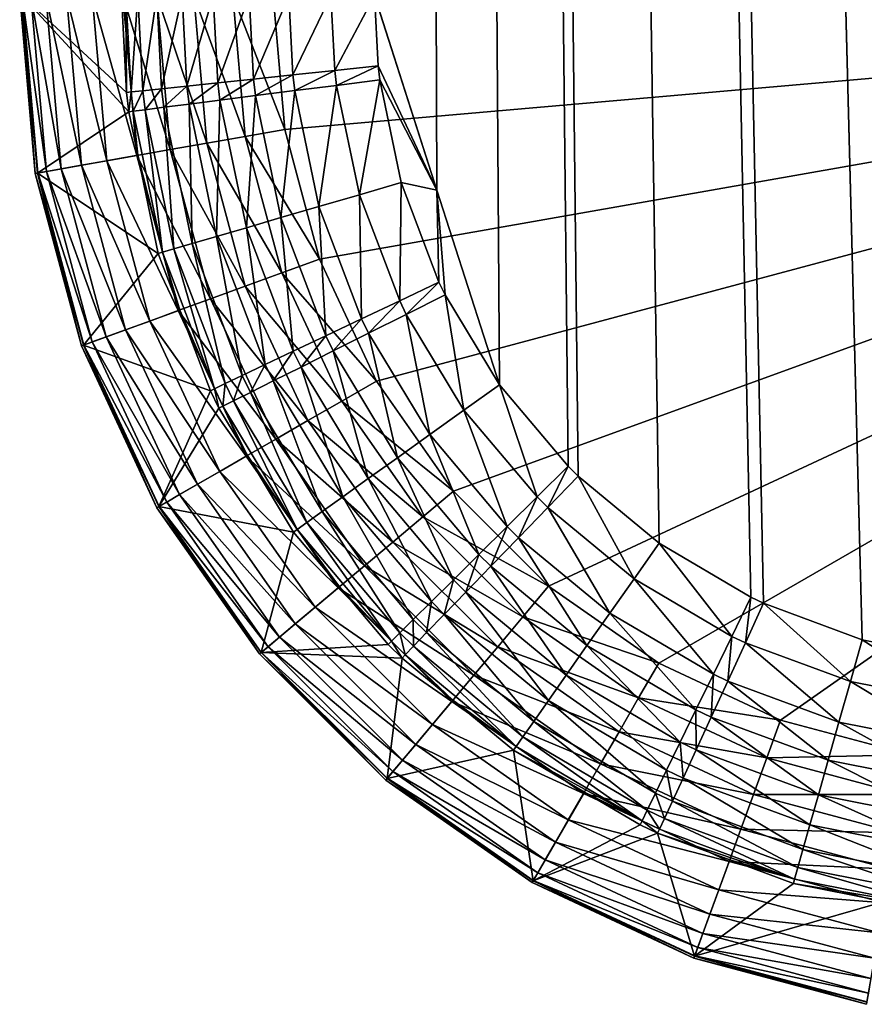
# Model space of a CAD drawing. Extents: x -39 to 39, y -100 to 39.
# Drawn here: x -3 to -1, y -100 to -97 of the extents above; entities that cross this region are included whole.
import ezdxf

# ---------------------------------------------------------------- set-up
doc = ezdxf.new("R2010")
doc.units = 0
doc.layers.add('L1', color=7, linetype='CONTINUOUS')

msp = doc.modelspace()

# ---------------------------------------------------------------- linework, layer by layer
at = {"layer": 'L1', "color": 7}
for points in [[(-0.244874, -99.19965, 111.6929), (0, 0, 111.6929), (-2.115022, -39.42651, 111.6914)], [(-0.244874, -99.19965, 111.6929), (-2.115022, -39.42651, 111.6914), (-0.575086, -99.13423, 111.6928)], [(-1.21638, -98.8293, 111.6924), (-0.926454, -99.00028, 111.6926), (-2.115022, -39.42651, 111.6914)], [(-2.115022, -39.42651, 111.6914), (-0.926454, -99.00028, 111.6926), (-0.886141, -99.01939, 111.6927)], [(-2.115022, -39.42651, 111.6914), (-0.886141, -99.01939, 111.6927), (-0.575086, -99.13423, 111.6928)], [(-1.720535, -98.3294, 111.6919), (-1.503581, -98.58666, 111.6922), (-2.115022, -39.42651, 111.6914)], [(-2.115022, -39.42651, 111.6914), (-1.503581, -98.58666, 111.6922), (-1.471866, -98.61803, 111.6922)], [(-2.115022, -39.42651, 111.6914), (-1.471866, -98.61803, 111.6922), (-1.21638, -98.8293, 111.6924)], [(-1.720535, -98.3294, 111.6919), (-2.115022, -39.42651, 111.6914), (-1.917779, -97.7147, 111.6917)], [(-1.917779, -97.7147, 111.6917), (-2.115022, -39.42651, 111.6914), (-2.115022, -97.1, 111.6914)], [(-3.234894, -97.1, 92.50836), (-3.227034, -97.1, 92.38168), (-3.178008, -97.66037, 92.38168)], [(-3.234894, -97.1, 92.50836), (-3.178008, -97.66037, 92.38168), (-3.185748, -97.66173, 92.50836)], [(-3.228155, -97.1, 92.8944), (-3.234894, -97.1, 92.50836), (-3.185748, -97.66173, 92.50836)], [(-3.179112, -97.66056, 92.8944), (-2.890538, -97.46723, 110.9054), (-3.228155, -97.1, 92.8944)], [(-3.228155, -97.1, 92.8944), (-2.890538, -97.46723, 110.9054), (-2.897642, -97.40616, 110.9054)], [(-3.228155, -97.1, 92.8944), (-2.897642, -97.40616, 110.9054), (-2.913772, -97.1, 110.9054)], [(-3.228155, -97.1, 92.8944), (-3.185748, -97.66173, 92.50836), (-3.179112, -97.66056, 92.8944)], [(-3.227034, -97.1, 92.38168), (-3.199238, -97.1, 92.25783), (-3.150634, -97.65554, 92.25783)], [(-3.227034, -97.1, 92.38168), (-3.150634, -97.65554, 92.25783), (-3.178008, -97.66037, 92.38168)], [(-3.199238, -97.1, 92.25783), (-3.152204, -97.1, 92.13994), (-3.104315, -97.64738, 92.13994)], [(-3.199238, -97.1, 92.25783), (-3.104315, -97.64738, 92.13994), (-3.150634, -97.65554, 92.25783)], [(-3.152204, -97.1, 92.13994), (-3.087118, -97.1, 92.03097), (-3.040217, -97.63607, 92.03097)], [(-3.152204, -97.1, 92.13994), (-3.040217, -97.63607, 92.03097), (-3.104315, -97.64738, 92.13994)], [(-3.087118, -97.1, 92.03097), (-3.005616, -97.1, 91.93367), (-2.959954, -97.62192, 91.93367)], [(-3.087118, -97.1, 92.03097), (-2.959954, -97.62192, 91.93367), (-3.040217, -97.63607, 92.03097)], [(-3.005616, -97.1, 91.93367), (-2.90975, -97.1, 91.85048), (-2.865545, -97.60527, 91.85048)], [(-3.005616, -97.1, 91.93367), (-2.865545, -97.60527, 91.85048), (-2.959954, -97.62192, 91.93367)], [(-2.899514, -97.1, 111.0424), (-2.913772, -97.1, 110.9054), (-2.897642, -97.40616, 110.9054)], [(-2.90975, -97.1, 91.85048), (-2.801935, -97.1, 91.7835), (-2.759367, -97.58655, 91.7835)], [(-2.90975, -97.1, 91.85048), (-2.759367, -97.58655, 91.7835), (-2.865545, -97.60527, 91.85048)], [(-2.861954, -97.1, 111.175), (-2.899514, -97.1, 111.0424), (-2.883465, -97.40464, 111.0424)], [(-2.899514, -97.1, 111.0424), (-2.897642, -97.40616, 110.9054), (-2.883465, -97.40464, 111.0424)], [(-2.861954, -97.1, 111.175), (-2.883465, -97.40464, 111.0424), (-2.846114, -97.40068, 111.175)], [(-2.802205, -97.1, 111.2991), (-2.861954, -97.1, 111.175), (-2.846114, -97.40068, 111.175)], [(-2.802205, -97.1, 111.2991), (-2.846114, -97.40068, 111.175), (-2.786697, -97.39438, 111.2992)], [(-2.722041, -97.1, 111.4112), (-2.802205, -97.1, 111.2991), (-2.786697, -97.39438, 111.2992)], [(-2.801935, -97.1, 91.7835), (-2.684883, -97.1, 91.73442), (-2.644094, -97.56622, 91.73442)], [(-2.801935, -97.1, 91.7835), (-2.644094, -97.56622, 91.73442), (-2.759367, -97.58655, 91.7835)], [(-2.722041, -97.1, 111.4112), (-2.786697, -97.39438, 111.2992), (-2.706976, -97.38594, 111.4112)], [(-2.623838, -97.1, 111.5078), (-2.722041, -97.1, 111.4112), (-2.706976, -97.38594, 111.4112)], [(-2.623838, -97.1, 111.5078), (-2.706976, -97.38594, 111.4112), (-2.609317, -97.37561, 111.5079)], [(-2.684883, -97.1, 91.73442), (-2.561542, -97.1, 91.70447), (-2.522626, -97.5448, 91.70447)], [(-2.684883, -97.1, 91.73442), (-2.522626, -97.5448, 91.70447), (-2.644094, -97.56622, 91.73442)], [(-2.51051, -97.1, 111.5862), (-2.623838, -97.1, 111.5078), (-2.609317, -97.37561, 111.5079)], [(-2.51051, -97.1, 111.5862), (-2.609317, -97.37561, 111.5079), (-2.496616, -97.36369, 111.5862)], [(-2.561542, -97.1, 91.70447), (-2.435015, -97.1, 91.6944), (-2.398022, -97.52283, 91.6944)], [(-2.561542, -97.1, 91.70447), (-2.398022, -97.52283, 91.6944), (-2.522626, -97.5448, 91.70447)], [(-2.385418, -97.1, 111.6439), (-2.51051, -97.1, 111.5862), (-2.496616, -97.36369, 111.5862)], [(-2.385418, -97.1, 111.6439), (-2.496616, -97.36369, 111.5862), (-2.372215, -97.35054, 111.644)], [(2.435015, -97.1, 91.6944), (-2.398022, -97.52283, 91.6944), (-2.435015, -97.1, 91.6944)], [(-2.288166, -97.93282, 91.6944), (-2.398022, -97.52283, 91.6944), (2.435015, -97.1, 91.6944)], [(-2.252272, -97.1, 111.6794), (-2.385418, -97.1, 111.6439), (-2.372215, -97.35054, 111.644)], [(-2.252272, -97.1, 111.6794), (-2.372215, -97.35054, 111.644), (-2.239805, -97.33654, 111.6794)], [(2.435015, -97.1, 91.6944), (-2.108785, -98.31751, 91.6944), (-2.288166, -97.93282, 91.6944)], [(-2.115022, -97.1, 111.6914), (-2.252272, -97.1, 111.6794), (-2.239805, -97.33654, 111.6794)], [(-2.115022, -97.1, 111.6914), (-2.239805, -97.33654, 111.6794), (-2.103314, -97.32211, 111.6914)], [(-1.917779, -97.7147, 111.6917), (-2.115022, -97.1, 111.6914), (-2.103314, -97.32211, 111.6914)], [(2.435015, -97.1, 91.6944), (-1.86533, -98.6652, 91.6944), (-2.108785, -98.31751, 91.6944)], [(-1.565198, -98.96533, 91.6944), (-1.86533, -98.6652, 91.6944), (2.435015, -97.1, 91.6944)], [(2.435015, -97.1, 91.6944), (-1.217508, -99.20879, 91.6944), (-1.565198, -98.96533, 91.6944)], [(2.435015, -97.1, 91.6944), (-0.832824, -99.38817, 91.6944), (-1.217508, -99.20879, 91.6944)], [(-0.422836, -99.49802, 91.6944), (-0.832824, -99.38817, 91.6944), (2.435015, -97.1, 91.6944)], [(-2.372215, -97.35054, 111.644), (-2.496616, -97.36369, 111.5862), (-2.490496, -97.41628, 111.5862)], [(-2.372215, -97.35054, 111.644), (-2.490496, -97.41628, 111.5862), (-2.3664, -97.4005, 111.644)], [(-2.239805, -97.33654, 111.6794), (-2.372215, -97.35054, 111.644), (-2.3664, -97.4005, 111.644)], [(-2.239805, -97.33654, 111.6794), (-2.3664, -97.4005, 111.644), (-2.234315, -97.38372, 111.6794)], [(-2.103314, -97.32211, 111.6914), (-2.239805, -97.33654, 111.6794), (-2.234315, -97.38372, 111.6794)], [(-2.103314, -97.32211, 111.6914), (-2.234315, -97.38372, 111.6794), (-2.098157, -97.36641, 111.6915)], [(-2.103314, -97.32211, 111.6914), (-2.098157, -97.36641, 111.6915), (-1.917779, -97.7147, 111.6917)], [(-2.609317, -97.37561, 111.5079), (-2.706976, -97.38594, 111.4112), (-2.700342, -97.44297, 111.4112)], [(-2.609317, -97.37561, 111.5079), (-2.700342, -97.44297, 111.4112), (-2.602922, -97.43058, 111.5079)], [(-2.496616, -97.36369, 111.5862), (-2.609317, -97.37561, 111.5079), (-2.602922, -97.43058, 111.5079)], [(-2.496616, -97.36369, 111.5862), (-2.602922, -97.43058, 111.5079), (-2.490496, -97.41628, 111.5862)], [(-2.098157, -97.36641, 111.6915), (-2.234315, -97.38372, 111.6794), (-2.162496, -97.72927, 111.6795)], [(-2.098157, -97.36641, 111.6915), (-2.162496, -97.72927, 111.6795), (-2.030708, -97.6909, 111.6915)], [(-1.917779, -97.7147, 111.6917), (-2.098157, -97.36641, 111.6915), (-2.030708, -97.6909, 111.6915)], [(-2.883465, -97.40464, 111.0424), (-2.897642, -97.40616, 110.9054), (-2.890538, -97.46723, 110.9054)], [(-2.883465, -97.40464, 111.0424), (-2.890538, -97.46723, 110.9054), (-2.876397, -97.4654, 111.0425)], [(-2.846114, -97.40068, 111.175), (-2.883465, -97.40464, 111.0424), (-2.876397, -97.4654, 111.0425)], [(-2.846114, -97.40068, 111.175), (-2.876397, -97.4654, 111.0425), (-2.839137, -97.46065, 111.175)], [(-2.786697, -97.39438, 111.2992), (-2.846114, -97.40068, 111.175), (-2.839137, -97.46065, 111.175)], [(-2.786697, -97.39438, 111.2992), (-2.839137, -97.46065, 111.175), (-2.779867, -97.4531, 111.2992)], [(-2.706976, -97.38594, 111.4112), (-2.786697, -97.39438, 111.2992), (-2.779867, -97.4531, 111.2992)], [(-2.706976, -97.38594, 111.4112), (-2.779867, -97.4531, 111.2992), (-2.700342, -97.44297, 111.4112)], [(-2.3664, -97.4005, 111.644), (-2.490496, -97.41628, 111.5862), (-2.410454, -97.8015, 111.5863)], [(-2.3664, -97.4005, 111.644), (-2.410454, -97.8015, 111.5863), (-2.290342, -97.76651, 111.6441)], [(-2.234315, -97.38372, 111.6794), (-2.3664, -97.4005, 111.644), (-2.290342, -97.76651, 111.6441)], [(-2.234315, -97.38372, 111.6794), (-2.290342, -97.76651, 111.6441), (-2.162496, -97.72927, 111.6795)], [(-2.700342, -97.44297, 111.4112), (-2.779867, -97.4531, 111.2992), (-2.690525, -97.88316, 111.2993)], [(-2.602922, -97.43058, 111.5079), (-2.700342, -97.44297, 111.4112), (-2.613558, -97.8607, 111.4113)], [(-2.700342, -97.44297, 111.4112), (-2.690525, -97.88316, 111.2993), (-2.613558, -97.8607, 111.4113)], [(-2.602922, -97.43058, 111.5079), (-2.613558, -97.8607, 111.4113), (-2.519269, -97.83321, 111.508)], [(-2.490496, -97.41628, 111.5862), (-2.602922, -97.43058, 111.5079), (-2.519269, -97.83321, 111.508)], [(-2.490496, -97.41628, 111.5862), (-2.519269, -97.83321, 111.508), (-2.410454, -97.8015, 111.5863)], [(-3.179112, -97.66056, 92.8944), (-2.862036, -97.60442, 110.9054), (-2.890538, -97.46723, 110.9054)], [(-2.876397, -97.4654, 111.0425), (-2.890538, -97.46723, 110.9054), (-2.862036, -97.60442, 110.9054)], [(-2.839137, -97.46065, 111.175), (-2.876397, -97.4654, 111.0425), (-2.78394, -97.91046, 111.0426)], [(-2.876397, -97.4654, 111.0425), (-2.862036, -97.60442, 110.9054), (-2.78394, -97.91046, 111.0426)], [(-2.779867, -97.4531, 111.2992), (-2.839137, -97.46065, 111.175), (-2.747887, -97.89991, 111.1751)], [(-2.839137, -97.46065, 111.175), (-2.78394, -97.91046, 111.0426), (-2.747887, -97.89991, 111.1751)], [(-2.779867, -97.4531, 111.2992), (-2.747887, -97.89991, 111.1751), (-2.690525, -97.88316, 111.2993)], [(-2.522626, -97.5448, 91.70447), (-2.398022, -97.52283, 91.6944), (-2.288166, -97.93282, 91.6944)], [(-2.759367, -97.58655, 91.7835), (-2.644094, -97.56622, 91.73442), (-2.522965, -98.01828, 91.73442)], [(-2.644094, -97.56622, 91.73442), (-2.522626, -97.5448, 91.70447), (-2.407062, -97.9761, 91.70447)], [(-2.644094, -97.56622, 91.73442), (-2.407062, -97.9761, 91.70447), (-2.522965, -98.01828, 91.73442)], [(-2.522626, -97.5448, 91.70447), (-2.288166, -97.93282, 91.6944), (-2.407062, -97.9761, 91.70447)], [(-2.865545, -97.60527, 91.85048), (-2.759367, -97.58655, 91.7835), (-2.632958, -98.05832, 91.7835)], [(-2.759367, -97.58655, 91.7835), (-2.522965, -98.01828, 91.73442), (-2.632958, -98.05832, 91.7835)], [(-3.179112, -97.66056, 92.8944), (-2.797618, -97.91449, 110.9055), (-2.862036, -97.60442, 110.9054)], [(-3.040217, -97.63607, 92.03097), (-2.959954, -97.62192, 91.93367), (-2.824355, -98.12798, 91.93367)], [(-2.959954, -97.62192, 91.93367), (-2.865545, -97.60527, 91.85048), (-2.734271, -98.09519, 91.85048)], [(-2.959954, -97.62192, 91.93367), (-2.734271, -98.09519, 91.85048), (-2.824355, -98.12798, 91.93367)], [(-2.865545, -97.60527, 91.85048), (-2.632958, -98.05832, 91.7835), (-2.734271, -98.09519, 91.85048)], [(-2.862036, -97.60442, 110.9054), (-2.797618, -97.91449, 110.9055), (-2.78394, -97.91046, 111.0426)], [(-3.185748, -97.66173, 92.50836), (-3.178008, -97.66037, 92.38168), (-3.03242, -98.20371, 92.38168)], [(-3.179112, -97.66056, 92.8944), (-3.185748, -97.66173, 92.50836), (-3.039806, -98.2064, 92.50836)], [(-3.185748, -97.66173, 92.50836), (-3.03242, -98.20371, 92.38168), (-3.039806, -98.2064, 92.50836)], [(-3.033474, -98.20409, 92.8944), (-2.797618, -97.91449, 110.9055), (-3.179112, -97.66056, 92.8944)], [(-3.179112, -97.66056, 92.8944), (-3.039806, -98.2064, 92.50836), (-3.033474, -98.20409, 92.8944)], [(-3.178008, -97.66037, 92.38168), (-3.150634, -97.65554, 92.25783), (-3.0063, -98.1942, 92.25783)], [(-3.178008, -97.66037, 92.38168), (-3.0063, -98.1942, 92.25783), (-3.03242, -98.20371, 92.38168)], [(-3.150634, -97.65554, 92.25783), (-3.104315, -97.64738, 92.13994), (-2.962103, -98.17812, 92.13994)], [(-3.150634, -97.65554, 92.25783), (-2.962103, -98.17812, 92.13994), (-3.0063, -98.1942, 92.25783)], [(-3.104315, -97.64738, 92.13994), (-3.040217, -97.63607, 92.03097), (-2.900942, -98.15586, 92.03097)], [(-3.104315, -97.64738, 92.13994), (-2.900942, -98.15586, 92.03097), (-2.962103, -98.17812, 92.13994)], [(-3.040217, -97.63607, 92.03097), (-2.824355, -98.12798, 91.93367), (-2.900942, -98.15586, 92.03097)], [(-2.030708, -97.6909, 111.6915), (-2.162496, -97.72927, 111.6795), (-2.035228, -98.06423, 111.6797)], [(-2.030708, -97.6909, 111.6915), (-2.035228, -98.06423, 111.6797), (-1.911185, -98.00542, 111.6917)], [(-1.917779, -97.7147, 111.6917), (-2.030708, -97.6909, 111.6915), (-1.911185, -98.00542, 111.6917)], [(-1.891647, -98.04552, 111.6917), (-1.720535, -98.3294, 111.6919), (-1.917779, -97.7147, 111.6917)], [(-1.891647, -98.04552, 111.6917), (-1.917779, -97.7147, 111.6917), (-1.911185, -98.00542, 111.6917)], [(-2.162496, -97.72927, 111.6795), (-2.290342, -97.76651, 111.6441), (-2.15556, -98.12129, 111.6443)], [(-2.162496, -97.72927, 111.6795), (-2.15556, -98.12129, 111.6443), (-2.035228, -98.06423, 111.6797)], [(-2.290342, -97.76651, 111.6441), (-2.410454, -97.8015, 111.5863), (-2.268611, -98.17491, 111.5865)], [(-2.290342, -97.76651, 111.6441), (-2.268611, -98.17491, 111.5865), (-2.15556, -98.12129, 111.6443)], [(-2.410454, -97.8015, 111.5863), (-2.519269, -97.83321, 111.508), (-2.371027, -98.22351, 111.5082)], [(-2.410454, -97.8015, 111.5863), (-2.371027, -98.22351, 111.5082), (-2.268611, -98.17491, 111.5865)], [(-2.519269, -97.83321, 111.508), (-2.613558, -97.8607, 111.4113), (-2.459768, -98.26563, 111.4115)], [(-2.519269, -97.83321, 111.508), (-2.459768, -98.26563, 111.4115), (-2.371027, -98.22351, 111.5082)], [(-2.613558, -97.8607, 111.4113), (-2.690525, -97.88316, 111.2993), (-2.532203, -98.30003, 111.2995)], [(-2.613558, -97.8607, 111.4113), (-2.532203, -98.30003, 111.2995), (-2.459768, -98.26563, 111.4115)], [(-2.78394, -97.91046, 111.0426), (-2.797618, -97.91449, 110.9055), (-2.729672, -98.09338, 110.9056)], [(-2.747887, -97.89991, 111.1751), (-2.78394, -97.91046, 111.0426), (-2.620101, -98.34185, 111.0427)], [(-2.78394, -97.91046, 111.0426), (-2.729672, -98.09338, 110.9056), (-2.620101, -98.34185, 111.0427)], [(-2.690525, -97.88316, 111.2993), (-2.747887, -97.89991, 111.1751), (-2.586181, -98.32569, 111.1753)], [(-2.747887, -97.89991, 111.1751), (-2.620101, -98.34185, 111.0427), (-2.586181, -98.32569, 111.1753)], [(-2.690525, -97.88316, 111.2993), (-2.586181, -98.32569, 111.1753), (-2.532203, -98.30003, 111.2995)], [(-3.033474, -98.20409, 92.8944), (-2.729672, -98.09338, 110.9056), (-2.797618, -97.91449, 110.9055)], [(-2.407062, -97.9761, 91.70447), (-2.288166, -97.93282, 91.6944), (-2.108785, -98.31751, 91.6944)], [(-2.522965, -98.01828, 91.73442), (-2.407062, -97.9761, 91.70447), (-2.21836, -98.38077, 91.70447)], [(-2.407062, -97.9761, 91.70447), (-2.108785, -98.31751, 91.6944), (-2.21836, -98.38077, 91.70447)], [(-2.632958, -98.05832, 91.7835), (-2.522965, -98.01828, 91.73442), (-2.325177, -98.44244, 91.73442)], [(-2.522965, -98.01828, 91.73442), (-2.21836, -98.38077, 91.70447), (-2.325177, -98.44244, 91.73442)], [(-1.911185, -98.00542, 111.6917), (-2.035228, -98.06423, 111.6797), (-2.014424, -98.10694, 111.6797)], [(-1.911185, -98.00542, 111.6917), (-2.014424, -98.10694, 111.6797), (-1.891647, -98.04552, 111.6917)], [(-2.734271, -98.09519, 91.85048), (-2.632958, -98.05832, 91.7835), (-2.426547, -98.50097, 91.7835)], [(-2.632958, -98.05832, 91.7835), (-2.325177, -98.44244, 91.73442), (-2.426547, -98.50097, 91.7835)], [(-2.035228, -98.06423, 111.6797), (-2.15556, -98.12129, 111.6443), (-2.133527, -98.16652, 111.6443)], [(-2.035228, -98.06423, 111.6797), (-2.133527, -98.16652, 111.6443), (-2.014424, -98.10694, 111.6797)], [(-1.891647, -98.04552, 111.6917), (-2.014424, -98.10694, 111.6797), (-1.832219, -98.40926, 111.6799)], [(-1.891647, -98.04552, 111.6917), (-1.832219, -98.40926, 111.6799), (-1.720535, -98.3294, 111.6919)], [(-3.033474, -98.20409, 92.8944), (-2.632957, -98.34803, 110.9057), (-2.729672, -98.09338, 110.9056)], [(-2.824355, -98.12798, 91.93367), (-2.734271, -98.09519, 91.85048), (-2.519918, -98.55487, 91.85048)], [(-2.734271, -98.09519, 91.85048), (-2.426547, -98.50097, 91.7835), (-2.519918, -98.55487, 91.85048)], [(-2.729672, -98.09338, 110.9056), (-2.632957, -98.34803, 110.9057), (-2.620101, -98.34185, 111.0427)], [(-2.900942, -98.15586, 92.03097), (-2.824355, -98.12798, 91.93367), (-2.602939, -98.60281, 91.93367)], [(-2.824355, -98.12798, 91.93367), (-2.519918, -98.55487, 91.85048), (-2.602939, -98.60281, 91.93367)], [(-2.15556, -98.12129, 111.6443), (-2.268611, -98.17491, 111.5865), (-2.245424, -98.22252, 111.5866)], [(-2.15556, -98.12129, 111.6443), (-2.245424, -98.22252, 111.5866), (-2.133527, -98.16652, 111.6443)], [(-2.014424, -98.10694, 111.6797), (-2.133527, -98.16652, 111.6443), (-1.940562, -98.48674, 111.6446)], [(-2.014424, -98.10694, 111.6797), (-1.940562, -98.48674, 111.6446), (-1.832219, -98.40926, 111.6799)], [(-2.962103, -98.17812, 92.13994), (-2.900942, -98.15586, 92.03097), (-2.673522, -98.64356, 92.03097)], [(-2.900942, -98.15586, 92.03097), (-2.602939, -98.60281, 91.93367), (-2.673522, -98.64356, 92.03097)], [(-3.0063, -98.1942, 92.25783), (-2.962103, -98.17812, 92.13994), (-2.729889, -98.6761, 92.13994)], [(-2.962103, -98.17812, 92.13994), (-2.673522, -98.64356, 92.03097), (-2.729889, -98.6761, 92.13994)], [(-2.268611, -98.17491, 111.5865), (-2.371027, -98.22351, 111.5082), (-2.346793, -98.27326, 111.5082)], [(-2.268611, -98.17491, 111.5865), (-2.346793, -98.27326, 111.5082), (-2.245424, -98.22252, 111.5866)], [(-2.133527, -98.16652, 111.6443), (-2.245424, -98.22252, 111.5866), (-2.042346, -98.55957, 111.5868)], [(-2.133527, -98.16652, 111.6443), (-2.042346, -98.55957, 111.5868), (-1.940562, -98.48674, 111.6446)], [(-3.039806, -98.2064, 92.50836), (-3.03242, -98.20371, 92.38168), (-2.794694, -98.71352, 92.38168)], [(-3.033474, -98.20409, 92.8944), (-3.039806, -98.2064, 92.50836), (-2.8015, -98.71744, 92.50836)], [(-3.039806, -98.2064, 92.50836), (-2.794694, -98.71352, 92.38168), (-2.8015, -98.71744, 92.50836)], [(-2.795664, -98.71408, 92.8944), (-2.632957, -98.34803, 110.9057), (-3.033474, -98.20409, 92.8944)], [(-3.033474, -98.20409, 92.8944), (-2.8015, -98.71744, 92.50836), (-2.795664, -98.71408, 92.8944)], [(-3.03242, -98.20371, 92.38168), (-3.0063, -98.1942, 92.25783), (-2.770621, -98.69962, 92.25783)], [(-3.03242, -98.20371, 92.38168), (-2.770621, -98.69962, 92.25783), (-2.794694, -98.71352, 92.38168)], [(-3.0063, -98.1942, 92.25783), (-2.729889, -98.6761, 92.13994), (-2.770621, -98.69962, 92.25783)], [(-2.245424, -98.22252, 111.5866), (-2.346793, -98.27326, 111.5082), (-2.134553, -98.62555, 111.5085)], [(-2.245424, -98.22252, 111.5866), (-2.134553, -98.62555, 111.5085), (-2.042346, -98.55957, 111.5868)], [(-2.371027, -98.22351, 111.5082), (-2.459768, -98.26563, 111.4115), (-2.434628, -98.31725, 111.4116)], [(-2.371027, -98.22351, 111.5082), (-2.434628, -98.31725, 111.4116), (-2.346793, -98.27326, 111.5082)], [(-2.459768, -98.26563, 111.4115), (-2.532203, -98.30003, 111.2995), (-2.506322, -98.35318, 111.2995)], [(-2.459768, -98.26563, 111.4115), (-2.506322, -98.35318, 111.2995), (-2.434628, -98.31725, 111.4116)], [(-2.346793, -98.27326, 111.5082), (-2.434628, -98.31725, 111.4116), (-2.214445, -98.68275, 111.4118)], [(-2.346793, -98.27326, 111.5082), (-2.214445, -98.68275, 111.4118), (-2.134553, -98.62555, 111.5085)], [(-2.532203, -98.30003, 111.2995), (-2.586181, -98.32569, 111.1753), (-2.559747, -98.37998, 111.1753)], [(-2.532203, -98.30003, 111.2995), (-2.559747, -98.37998, 111.1753), (-2.506322, -98.35318, 111.2995)], [(-2.620101, -98.34185, 111.0427), (-2.632957, -98.34803, 110.9057), (-2.606041, -98.4033, 110.9057)], [(-2.586181, -98.32569, 111.1753), (-2.620101, -98.34185, 111.0427), (-2.593318, -98.39685, 111.0428)], [(-2.620101, -98.34185, 111.0427), (-2.606041, -98.4033, 110.9057), (-2.593318, -98.39685, 111.0428)], [(-2.586181, -98.32569, 111.1753), (-2.593318, -98.39685, 111.0428), (-2.559747, -98.37998, 111.1753)], [(-2.434628, -98.31725, 111.4116), (-2.506322, -98.35318, 111.2995), (-2.27965, -98.72946, 111.2998)], [(-2.434628, -98.31725, 111.4116), (-2.27965, -98.72946, 111.2998), (-2.214445, -98.68275, 111.4118)], [(-2.21836, -98.38077, 91.70447), (-2.108785, -98.31751, 91.6944), (-1.86533, -98.6652, 91.6944)], [(-1.720535, -98.3294, 111.6919), (-1.832219, -98.40926, 111.6799), (-1.601196, -98.68324, 111.6802)], [(-1.720535, -98.3294, 111.6919), (-1.601196, -98.68324, 111.6802), (-1.503581, -98.58666, 111.6922)], [(-2.795664, -98.71408, 92.8944), (-2.606041, -98.4033, 110.9057), (-2.632957, -98.34803, 110.9057)], [(-2.506322, -98.35318, 111.2995), (-2.559747, -98.37998, 111.1753), (-2.328234, -98.76429, 111.1756)], [(-2.506322, -98.35318, 111.2995), (-2.328234, -98.76429, 111.1756), (-2.27965, -98.72946, 111.2998)], [(-2.516147, -98.55252, 110.9058), (-2.606041, -98.4033, 110.9057), (-2.795664, -98.71408, 92.8944)], [(-2.593318, -98.39685, 111.0428), (-2.606041, -98.4033, 110.9057), (-2.516147, -98.55252, 110.9058)], [(-2.559747, -98.37998, 111.1753), (-2.593318, -98.39685, 111.0428), (-2.358756, -98.78623, 111.043)], [(-2.593318, -98.39685, 111.0428), (-2.516147, -98.55252, 110.9058), (-2.358756, -98.78623, 111.043)], [(-2.559747, -98.37998, 111.1753), (-2.358756, -98.78623, 111.043), (-2.328234, -98.76429, 111.1756)], [(-2.325177, -98.44244, 91.73442), (-2.21836, -98.38077, 91.70447), (-1.962255, -98.74653, 91.70447)], [(-2.21836, -98.38077, 91.70447), (-1.86533, -98.6652, 91.6944), (-1.962255, -98.74653, 91.70447)], [(-1.832219, -98.40926, 111.6799), (-1.940562, -98.48674, 111.6446), (-1.695889, -98.77695, 111.6448)], [(-1.832219, -98.40926, 111.6799), (-1.695889, -98.77695, 111.6448), (-1.601196, -98.68324, 111.6802)], [(-2.426547, -98.50097, 91.7835), (-2.325177, -98.44244, 91.73442), (-2.05674, -98.82581, 91.73442)], [(-2.325177, -98.44244, 91.73442), (-1.962255, -98.74653, 91.70447), (-2.05674, -98.82581, 91.73442)], [(-2.519918, -98.55487, 91.85048), (-2.426547, -98.50097, 91.7835), (-2.146407, -98.90105, 91.7835)], [(-2.426547, -98.50097, 91.7835), (-2.05674, -98.82581, 91.73442), (-2.146407, -98.90105, 91.7835)], [(-1.940562, -98.48674, 111.6446), (-2.042346, -98.55957, 111.5868), (-1.784849, -98.86502, 111.5871)], [(-1.940562, -98.48674, 111.6446), (-1.784849, -98.86502, 111.5871), (-1.695889, -98.77695, 111.6448)], [(-2.516147, -98.55252, 110.9058), (-2.795664, -98.71408, 92.8944), (-2.370308, -98.79459, 110.9059)], [(-2.602939, -98.60281, 91.93367), (-2.519918, -98.55487, 91.85048), (-2.228998, -98.97035, 91.85048)], [(-2.519918, -98.55487, 91.85048), (-2.146407, -98.90105, 91.7835), (-2.228998, -98.97035, 91.85048)], [(-2.516147, -98.55252, 110.9058), (-2.370308, -98.79459, 110.9059), (-2.358756, -98.78623, 111.043)], [(-2.042346, -98.55957, 111.5868), (-2.134553, -98.62555, 111.5085), (-1.865435, -98.94482, 111.5088)], [(-2.042346, -98.55957, 111.5868), (-1.865435, -98.94482, 111.5088), (-1.784849, -98.86502, 111.5871)], [(-1.503581, -98.58666, 111.6922), (-1.601196, -98.68324, 111.6802), (-1.567424, -98.71665, 111.6802)], [(-1.503581, -98.58666, 111.6922), (-1.567424, -98.71665, 111.6802), (-1.471866, -98.61803, 111.6922)], [(-2.673522, -98.64356, 92.03097), (-2.602939, -98.60281, 91.93367), (-2.302435, -99.03197, 91.93367)], [(-2.602939, -98.60281, 91.93367), (-2.228998, -98.97035, 91.85048), (-2.302435, -99.03197, 91.93367)], [(-2.134553, -98.62555, 111.5085), (-2.214445, -98.68275, 111.4118), (-1.935255, -99.01398, 111.4121)], [(-2.134553, -98.62555, 111.5085), (-1.935255, -99.01398, 111.4121), (-1.865435, -98.94482, 111.5088)], [(-1.471866, -98.61803, 111.6922), (-1.567424, -98.71665, 111.6802), (-1.295362, -98.94166, 111.6805)], [(-1.471866, -98.61803, 111.6922), (-1.295362, -98.94166, 111.6805), (-1.21638, -98.8293, 111.6924)], [(-2.729889, -98.6761, 92.13994), (-2.673522, -98.64356, 92.03097), (-2.364869, -99.08436, 92.03097)], [(-2.673522, -98.64356, 92.03097), (-2.302435, -99.03197, 91.93367), (-2.364869, -99.08436, 92.03097)], [(-2.770621, -98.69962, 92.25783), (-2.729889, -98.6761, 92.13994), (-2.414729, -99.1262, 92.13994)], [(-2.729889, -98.6761, 92.13994), (-2.364869, -99.08436, 92.03097), (-2.414729, -99.1262, 92.13994)], [(-2.214445, -98.68275, 111.4118), (-2.27965, -98.72946, 111.2998), (-1.992235, -99.07047, 111.3)], [(-2.214445, -98.68275, 111.4118), (-1.992235, -99.07047, 111.3), (-1.935255, -99.01398, 111.4121)], [(-1.962255, -98.74653, 91.70447), (-1.86533, -98.6652, 91.6944), (-1.565198, -98.96533, 91.6944)], [(-1.601196, -98.68324, 111.6802), (-1.695889, -98.77695, 111.6448), (-1.660121, -98.81234, 111.6449)], [(-1.601196, -98.68324, 111.6802), (-1.660121, -98.81234, 111.6449), (-1.567424, -98.71665, 111.6802)], [(-2.8015, -98.71744, 92.50836), (-2.794694, -98.71352, 92.38168), (-2.472052, -99.1743, 92.38168)], [(-2.795664, -98.71408, 92.8944), (-2.8015, -98.71744, 92.50836), (-2.478072, -99.17935, 92.50836)], [(-2.8015, -98.71744, 92.50836), (-2.472052, -99.1743, 92.38168), (-2.478072, -99.17935, 92.50836)], [(-2.370308, -98.79459, 110.9059), (-2.795664, -98.71408, 92.8944), (-2.47291, -99.17502, 92.8944)], [(-2.795664, -98.71408, 92.8944), (-2.478072, -99.17935, 92.50836), (-2.47291, -99.17502, 92.8944)], [(-2.794694, -98.71352, 92.38168), (-2.770621, -98.69962, 92.25783), (-2.450759, -99.15643, 92.25783)], [(-2.794694, -98.71352, 92.38168), (-2.450759, -99.15643, 92.25783), (-2.472052, -99.1743, 92.38168)], [(-2.770621, -98.69962, 92.25783), (-2.414729, -99.1262, 92.13994), (-2.450759, -99.15643, 92.25783)], [(-1.567424, -98.71665, 111.6802), (-1.660121, -98.81234, 111.6449), (-1.371979, -99.05069, 111.6451)], [(-1.567424, -98.71665, 111.6802), (-1.371979, -99.05069, 111.6451), (-1.295362, -98.94166, 111.6805)], [(-2.27965, -98.72946, 111.2998), (-2.328234, -98.76429, 111.1756), (-2.034685, -99.11259, 111.1758)], [(-2.27965, -98.72946, 111.2998), (-2.034685, -99.11259, 111.1758), (-1.992235, -99.07047, 111.3)], [(-2.05674, -98.82581, 91.73442), (-1.962255, -98.74653, 91.70447), (-1.646527, -99.06226, 91.70447)], [(-1.962255, -98.74653, 91.70447), (-1.565198, -98.96533, 91.6944), (-1.646527, -99.06226, 91.70447)], [(-2.328234, -98.76429, 111.1756), (-2.358756, -98.78623, 111.043), (-2.061344, -99.13909, 111.0432)], [(-2.328234, -98.76429, 111.1756), (-2.061344, -99.13909, 111.0432), (-2.034685, -99.11259, 111.1758)], [(-1.695889, -98.77695, 111.6448), (-1.784849, -98.86502, 111.5871), (-1.747206, -98.90227, 111.5872)], [(-1.695889, -98.77695, 111.6448), (-1.747206, -98.90227, 111.5872), (-1.660121, -98.81234, 111.6449)], [(-2.370308, -98.79459, 110.9059), (-2.47291, -99.17502, 92.8944), (-2.22501, -98.96698, 110.906)], [(-2.358756, -98.78623, 111.043), (-2.370308, -98.79459, 110.9059), (-2.22501, -98.96698, 110.906)], [(-2.358756, -98.78623, 111.043), (-2.22501, -98.96698, 110.906), (-2.061344, -99.13909, 111.0432)], [(-1.660121, -98.81234, 111.6449), (-1.747206, -98.90227, 111.5872), (-1.443955, -99.15314, 111.5874)], [(-1.660121, -98.81234, 111.6449), (-1.443955, -99.15314, 111.5874), (-1.371979, -99.05069, 111.6451)], [(-2.146407, -98.90105, 91.7835), (-2.05674, -98.82581, 91.73442), (-1.72581, -99.15674, 91.73442)], [(-2.05674, -98.82581, 91.73442), (-1.646527, -99.06226, 91.70447), (-1.72581, -99.15674, 91.73442)], [(-1.21638, -98.8293, 111.6924), (-1.295362, -98.94166, 111.6805), (-0.986617, -99.12377, 111.6807)], [(-1.21638, -98.8293, 111.6924), (-0.986617, -99.12377, 111.6807), (-0.926454, -99.00028, 111.6926)], [(-1.784849, -98.86502, 111.5871), (-1.865435, -98.94482, 111.5088), (-1.826093, -98.98376, 111.5088)], [(-1.784849, -98.86502, 111.5871), (-1.826093, -98.98376, 111.5088), (-1.747206, -98.90227, 111.5872)], [(-2.228998, -98.97035, 91.85048), (-2.146407, -98.90105, 91.7835), (-1.801049, -99.24641, 91.7835)], [(-2.146407, -98.90105, 91.7835), (-1.72581, -99.15674, 91.73442), (-1.801049, -99.24641, 91.7835)], [(-1.747206, -98.90227, 111.5872), (-1.826093, -98.98376, 111.5088), (-1.509154, -99.24597, 111.5091)], [(-1.747206, -98.90227, 111.5872), (-1.509154, -99.24597, 111.5091), (-1.443955, -99.15314, 111.5874)], [(-2.47291, -99.17502, 92.8944), (-2.07142, -99.1492, 110.9061), (-2.22501, -98.96698, 110.906)], [(-2.22501, -98.96698, 110.906), (-2.07142, -99.1492, 110.9061), (-2.061344, -99.13909, 111.0432)], [(-1.865435, -98.94482, 111.5088), (-1.935255, -99.01398, 111.4121), (-1.89444, -99.05438, 111.4122)], [(-1.865435, -98.94482, 111.5088), (-1.89444, -99.05438, 111.4122), (-1.826093, -98.98376, 111.5088)], [(-1.646527, -99.06226, 91.70447), (-1.565198, -98.96533, 91.6944), (-1.217508, -99.20879, 91.6944)], [(-1.295362, -98.94166, 111.6805), (-1.371979, -99.05069, 111.6451), (-1.044979, -99.24358, 111.6454)], [(-1.295362, -98.94166, 111.6805), (-1.044979, -99.24358, 111.6454), (-0.986617, -99.12377, 111.6807)], [(-2.302435, -99.03197, 91.93367), (-2.228998, -98.97035, 91.85048), (-1.870352, -99.32899, 91.85048)], [(-2.228998, -98.97035, 91.85048), (-1.801049, -99.24641, 91.7835), (-1.870352, -99.32899, 91.85048)], [(-1.826093, -98.98376, 111.5088), (-1.89444, -99.05438, 111.4122), (-1.56564, -99.32643, 111.4125)], [(-1.826093, -98.98376, 111.5088), (-1.56564, -99.32643, 111.4125), (-1.509154, -99.24597, 111.5091)], [(-1.935255, -99.01398, 111.4121), (-1.992235, -99.07047, 111.3), (-1.950219, -99.11206, 111.3001)], [(-1.935255, -99.01398, 111.4121), (-1.950219, -99.11206, 111.3001), (-1.89444, -99.05438, 111.4122)], [(-0.926454, -99.00028, 111.6926), (-0.986617, -99.12377, 111.6807), (-0.943687, -99.14412, 111.6807)], [(-0.926454, -99.00028, 111.6926), (-0.943687, -99.14412, 111.6807), (-0.886141, -99.01939, 111.6927)], [(-0.886141, -99.01939, 111.6927), (-0.943687, -99.14412, 111.6807), (-0.612435, -99.26643, 111.6809)], [(-0.886141, -99.01939, 111.6927), (-0.612435, -99.26643, 111.6809), (-0.575086, -99.13423, 111.6928)], [(-2.364869, -99.08436, 92.03097), (-2.302435, -99.03197, 91.93367), (-1.931973, -99.40244, 91.93367)], [(-2.302435, -99.03197, 91.93367), (-1.870352, -99.32899, 91.85048), (-1.931973, -99.40244, 91.93367)], [(-1.89444, -99.05438, 111.4122), (-1.950219, -99.11206, 111.3001), (-1.611734, -99.39213, 111.3004)], [(-1.89444, -99.05438, 111.4122), (-1.611734, -99.39213, 111.3004), (-1.56564, -99.32643, 111.4125)], [(-1.371979, -99.05069, 111.6451), (-1.443955, -99.15314, 111.5874), (-1.099805, -99.35617, 111.5877)], [(-1.371979, -99.05069, 111.6451), (-1.099805, -99.35617, 111.5877), (-1.044979, -99.24358, 111.6454)], [(-2.414729, -99.1262, 92.13994), (-2.364869, -99.08436, 92.03097), (-1.984361, -99.46487, 92.03097)], [(-2.364869, -99.08436, 92.03097), (-1.931973, -99.40244, 91.93367), (-1.984361, -99.46487, 92.03097)], [(-1.992235, -99.07047, 111.3), (-2.034685, -99.11259, 111.1758), (-1.991772, -99.15506, 111.1759)], [(-1.992235, -99.07047, 111.3), (-1.991772, -99.15506, 111.1759), (-1.950219, -99.11206, 111.3001)], [(-1.72581, -99.15674, 91.73442), (-1.646527, -99.06226, 91.70447), (-1.280771, -99.31836, 91.70447)], [(-1.646527, -99.06226, 91.70447), (-1.217508, -99.20879, 91.6944), (-1.280771, -99.31836, 91.70447)], [(-2.034685, -99.11259, 111.1758), (-2.061344, -99.13909, 111.0432), (-2.017867, -99.18213, 111.0433)], [(-2.034685, -99.11259, 111.1758), (-2.017867, -99.18213, 111.0433), (-1.991772, -99.15506, 111.1759)], [(-1.950219, -99.11206, 111.3001), (-1.991772, -99.15506, 111.1759), (-1.646068, -99.44111, 111.1761)], [(-1.950219, -99.11206, 111.3001), (-1.646068, -99.44111, 111.1761), (-1.611734, -99.39213, 111.3004)], [(-0.986617, -99.12377, 111.6807), (-1.044979, -99.24358, 111.6454), (-0.99951, -99.26514, 111.6454)], [(-0.986617, -99.12377, 111.6807), (-0.99951, -99.26514, 111.6454), (-0.943687, -99.14412, 111.6807)], [(-2.47291, -99.17502, 92.8944), (-2.027728, -99.19244, 110.9062), (-2.07142, -99.1492, 110.9061)], [(-2.450759, -99.15643, 92.25783), (-2.414729, -99.1262, 92.13994), (-2.026198, -99.51473, 92.13994)], [(-2.414729, -99.1262, 92.13994), (-1.984361, -99.46487, 92.03097), (-2.026198, -99.51473, 92.13994)], [(-2.061344, -99.13909, 111.0432), (-2.07142, -99.1492, 110.9061), (-2.027728, -99.19244, 110.9062)], [(-2.061344, -99.13909, 111.0432), (-2.027728, -99.19244, 110.9062), (-2.017867, -99.18213, 111.0433)], [(-1.991772, -99.15506, 111.1759), (-2.017867, -99.18213, 111.0433), (-1.667622, -99.47193, 111.0435)], [(-1.991772, -99.15506, 111.1759), (-1.667622, -99.47193, 111.0435), (-1.646068, -99.44111, 111.1761)], [(-1.443955, -99.15314, 111.5874), (-1.509154, -99.24597, 111.5091), (-1.149468, -99.4582, 111.5094)], [(-1.443955, -99.15314, 111.5874), (-1.149468, -99.4582, 111.5094), (-1.099805, -99.35617, 111.5877)], [(-0.943687, -99.14412, 111.6807), (-0.99951, -99.26514, 111.6454), (-0.648666, -99.39471, 111.6456)], [(-0.943687, -99.14412, 111.6807), (-0.648666, -99.39471, 111.6456), (-0.612435, -99.26643, 111.6809)], [(-0.575086, -99.13423, 111.6928), (-0.612435, -99.26643, 111.6809), (-0.260778, -99.33612, 111.681)], [(-0.575086, -99.13423, 111.6928), (-0.260778, -99.33612, 111.681), (-0.244874, -99.19965, 111.6929)], [(-2.478072, -99.17935, 92.50836), (-2.472052, -99.1743, 92.38168), (-2.074298, -99.57206, 92.38168)], [(-2.47291, -99.17502, 92.8944), (-2.478072, -99.17935, 92.50836), (-2.079349, -99.57808, 92.50836)], [(-2.478072, -99.17935, 92.50836), (-2.074298, -99.57206, 92.38168), (-2.079349, -99.57808, 92.50836)], [(-2.075018, -99.57291, 92.8944), (-2.027728, -99.19244, 110.9062), (-2.47291, -99.17502, 92.8944)], [(-2.47291, -99.17502, 92.8944), (-2.079349, -99.57808, 92.50836), (-2.075018, -99.57291, 92.8944)], [(-2.472052, -99.1743, 92.38168), (-2.450759, -99.15643, 92.25783), (-2.056431, -99.55076, 92.25783)], [(-2.472052, -99.1743, 92.38168), (-2.056431, -99.55076, 92.25783), (-2.074298, -99.57206, 92.38168)], [(-2.450759, -99.15643, 92.25783), (-2.026198, -99.51473, 92.13994), (-2.056431, -99.55076, 92.25783)], [(-2.017867, -99.18213, 111.0433), (-2.027728, -99.19244, 110.9062), (-1.867255, -99.32521, 110.9063)], [(-2.017867, -99.18213, 111.0433), (-1.867255, -99.32521, 110.9063), (-1.667622, -99.47193, 111.0435)], [(-1.801049, -99.24641, 91.7835), (-1.72581, -99.15674, 91.73442), (-1.342442, -99.42517, 91.73442)], [(-1.72581, -99.15674, 91.73442), (-1.280771, -99.31836, 91.70447), (-1.342442, -99.42517, 91.73442)], [(-2.075018, -99.57291, 92.8944), (-1.867255, -99.32521, 110.9063), (-2.027728, -99.19244, 110.9062)], [(-1.280771, -99.31836, 91.70447), (-1.217508, -99.20879, 91.6944), (-0.832824, -99.38817, 91.6944)], [(-1.870352, -99.32899, 91.85048), (-1.801049, -99.24641, 91.7835), (-1.400967, -99.52655, 91.7835)], [(-1.801049, -99.24641, 91.7835), (-1.342442, -99.42517, 91.73442), (-1.400967, -99.52655, 91.7835)], [(-1.509154, -99.24597, 111.5091), (-1.56564, -99.32643, 111.4125), (-1.192491, -99.54661, 111.4127)], [(-1.509154, -99.24597, 111.5091), (-1.192491, -99.54661, 111.4127), (-1.149468, -99.4582, 111.5094)], [(-1.044979, -99.24358, 111.6454), (-1.099805, -99.35617, 111.5877), (-1.051952, -99.37887, 111.5877)], [(-1.044979, -99.24358, 111.6454), (-1.051952, -99.37887, 111.5877), (-0.99951, -99.26514, 111.6454)], [(-0.99951, -99.26514, 111.6454), (-1.051952, -99.37887, 111.5877), (-0.682702, -99.51524, 111.5879)], [(-0.99951, -99.26514, 111.6454), (-0.682702, -99.51524, 111.5879), (-0.648666, -99.39471, 111.6456)], [(-0.612435, -99.26643, 111.6809), (-0.648666, -99.39471, 111.6456), (-0.276206, -99.46853, 111.6457)], [(-0.612435, -99.26643, 111.6809), (-0.276206, -99.46853, 111.6457), (-0.260778, -99.33612, 111.681)], [(-2.075018, -99.57291, 92.8944), (-1.675757, -99.48365, 110.9064), (-1.867255, -99.32521, 110.9063)], [(-1.931973, -99.40244, 91.93367), (-1.870352, -99.32899, 91.85048), (-1.454875, -99.61992, 91.85048)], [(-1.870352, -99.32899, 91.85048), (-1.400967, -99.52655, 91.7835), (-1.454875, -99.61992, 91.85048)], [(-1.667622, -99.47193, 111.0435), (-1.867255, -99.32521, 110.9063), (-1.675757, -99.48365, 110.9064)], [(-1.56564, -99.32643, 111.4125), (-1.611734, -99.39213, 111.3004), (-1.227597, -99.61881, 111.3006)], [(-1.56564, -99.32643, 111.4125), (-1.227597, -99.61881, 111.3006), (-1.192491, -99.54661, 111.4127)], [(-1.342442, -99.42517, 91.73442), (-1.280771, -99.31836, 91.70447), (-0.876099, -99.50706, 91.70447)], [(-1.280771, -99.31836, 91.70447), (-0.832824, -99.38817, 91.6944), (-0.876099, -99.50706, 91.70447)], [(-1.099805, -99.35617, 111.5877), (-1.149468, -99.4582, 111.5094), (-1.099453, -99.48192, 111.5094)], [(-1.099805, -99.35617, 111.5877), (-1.099453, -99.48192, 111.5094), (-1.051952, -99.37887, 111.5877)], [(-1.984361, -99.46487, 92.03097), (-1.931973, -99.40244, 91.93367), (-1.502808, -99.70294, 91.93367)], [(-1.931973, -99.40244, 91.93367), (-1.454875, -99.61992, 91.85048), (-1.502808, -99.70294, 91.93367)], [(-1.611734, -99.39213, 111.3004), (-1.646068, -99.44111, 111.1761), (-1.253743, -99.67262, 111.1764)], [(-1.611734, -99.39213, 111.3004), (-1.253743, -99.67262, 111.1764), (-1.227597, -99.61881, 111.3006)], [(-1.051952, -99.37887, 111.5877), (-1.099453, -99.48192, 111.5094), (-0.713531, -99.62446, 111.5096)], [(-1.051952, -99.37887, 111.5877), (-0.713531, -99.62446, 111.5096), (-0.682702, -99.51524, 111.5879)], [(-0.876099, -99.50706, 91.70447), (-0.832824, -99.38817, 91.6944), (-0.422836, -99.49802, 91.6944)], [(-0.648666, -99.39471, 111.6456), (-0.682702, -99.51524, 111.5879), (-0.2907, -99.59295, 111.588)], [(-0.648666, -99.39471, 111.6456), (-0.2907, -99.59295, 111.588), (-0.276206, -99.46853, 111.6457)], [(-1.400967, -99.52655, 91.7835), (-1.342442, -99.42517, 91.73442), (-0.918284, -99.62296, 91.73442)], [(-1.342442, -99.42517, 91.73442), (-0.876099, -99.50706, 91.70447), (-0.918284, -99.62296, 91.73442)], [(-2.026198, -99.51473, 92.13994), (-1.984361, -99.46487, 92.03097), (-1.543559, -99.77352, 92.03097)], [(-1.984361, -99.46487, 92.03097), (-1.502808, -99.70294, 91.93367), (-1.543559, -99.77352, 92.03097)], [(-1.646068, -99.44111, 111.1761), (-1.667622, -99.47193, 111.0435), (-1.270152, -99.70646, 111.0437)], [(-1.646068, -99.44111, 111.1761), (-1.270152, -99.70646, 111.0437), (-1.253743, -99.67262, 111.1764)], [(-1.149468, -99.4582, 111.5094), (-1.192491, -99.54661, 111.4127), (-1.140605, -99.57122, 111.4127)], [(-1.149468, -99.4582, 111.5094), (-1.140605, -99.57122, 111.4127), (-1.099453, -99.48192, 111.5094)], [(-1.614078, -99.89566, 92.8944), (-1.675757, -99.48365, 110.9064), (-2.075018, -99.57291, 92.8944)], [(-1.667622, -99.47193, 111.0435), (-1.675757, -99.48365, 110.9064), (-1.270152, -99.70646, 111.0437)], [(-1.614078, -99.89566, 92.8944), (-1.452246, -99.61554, 110.9065), (-1.675757, -99.48365, 110.9064)], [(-1.270152, -99.70646, 111.0437), (-1.675757, -99.48365, 110.9064), (-1.452246, -99.61554, 110.9065)], [(-1.099453, -99.48192, 111.5094), (-1.140605, -99.57122, 111.4127), (-0.740238, -99.71911, 111.4129)], [(-1.099453, -99.48192, 111.5094), (-0.740238, -99.71911, 111.4129), (-0.713531, -99.62446, 111.5096)], [(-2.056431, -99.55076, 92.25783), (-2.026198, -99.51473, 92.13994), (-1.576102, -99.82989, 92.13994)], [(-2.026198, -99.51473, 92.13994), (-1.543559, -99.77352, 92.03097), (-1.576102, -99.82989, 92.13994)], [(-1.454875, -99.61992, 91.85048), (-1.400967, -99.52655, 91.7835), (-0.958318, -99.73296, 91.7835)], [(-1.400967, -99.52655, 91.7835), (-0.918284, -99.62296, 91.73442), (-0.958318, -99.73296, 91.7835)], [(-0.918284, -99.62296, 91.73442), (-0.876099, -99.50706, 91.70447), (-0.444807, -99.62263, 91.70447)], [(-0.876099, -99.50706, 91.70447), (-0.422836, -99.49802, 91.6944), (-0.444807, -99.62263, 91.70447)], [(-0.682702, -99.51524, 111.5879), (-0.713531, -99.62446, 111.5096), (-0.303827, -99.70568, 111.5097)], [(-0.682702, -99.51524, 111.5879), (-0.303827, -99.70568, 111.5097), (-0.2907, -99.59295, 111.588)], [(-2.074298, -99.57206, 92.38168), (-2.056431, -99.55076, 92.25783), (-1.599619, -99.87062, 92.25783)], [(-2.056431, -99.55076, 92.25783), (-1.576102, -99.82989, 92.13994), (-1.599619, -99.87062, 92.25783)], [(-1.192491, -99.54661, 111.4127), (-1.227597, -99.61881, 111.3006), (-1.174183, -99.64414, 111.3006)], [(-1.192491, -99.54661, 111.4127), (-1.174183, -99.64414, 111.3006), (-1.140605, -99.57122, 111.4127)], [(-2.079349, -99.57808, 92.50836), (-2.074298, -99.57206, 92.38168), (-1.613517, -99.89469, 92.38168)], [(-2.075018, -99.57291, 92.8944), (-2.079349, -99.57808, 92.50836), (-1.617447, -99.9015, 92.50836)], [(-2.079349, -99.57808, 92.50836), (-1.613517, -99.89469, 92.38168), (-1.617447, -99.9015, 92.50836)], [(-2.075018, -99.57291, 92.8944), (-1.617447, -99.9015, 92.50836), (-1.614078, -99.89566, 92.8944)], [(-2.074298, -99.57206, 92.38168), (-1.599619, -99.87062, 92.25783), (-1.613517, -99.89469, 92.38168)], [(-1.140605, -99.57122, 111.4127), (-1.174183, -99.64414, 111.3006), (-0.762029, -99.79639, 111.3008)], [(-1.140605, -99.57122, 111.4127), (-0.762029, -99.79639, 111.3008), (-0.740238, -99.71911, 111.4129)], [(-1.276338, -99.71933, 110.9066), (-1.452246, -99.61554, 110.9065), (-1.614078, -99.89566, 92.8944)], [(-1.502808, -99.70294, 91.93367), (-1.454875, -99.61992, 91.85048), (-0.995193, -99.83427, 91.85048)], [(-1.454875, -99.61992, 91.85048), (-0.958318, -99.73296, 91.7835), (-0.995193, -99.83427, 91.85048)], [(-1.452246, -99.61554, 110.9065), (-1.276338, -99.71933, 110.9066), (-1.270152, -99.70646, 111.0437)], [(-1.227597, -99.61881, 111.3006), (-1.253743, -99.67262, 111.1764), (-1.199191, -99.6985, 111.1764)], [(-1.227597, -99.61881, 111.3006), (-1.199191, -99.6985, 111.1764), (-1.174183, -99.64414, 111.3006)], [(-1.174183, -99.64414, 111.3006), (-1.199191, -99.6985, 111.1764), (-0.778256, -99.85399, 111.1766)], [(-1.174183, -99.64414, 111.3006), (-0.778256, -99.85399, 111.1766), (-0.762029, -99.79639, 111.3008)], [(-0.958318, -99.73296, 91.7835), (-0.918284, -99.62296, 91.73442), (-0.466225, -99.7441, 91.73442)], [(-0.918284, -99.62296, 91.73442), (-0.444807, -99.62263, 91.70447), (-0.466225, -99.7441, 91.73442)], [(-0.713531, -99.62446, 111.5096), (-0.740238, -99.71911, 111.4129), (-0.315199, -99.80338, 111.413)], [(-0.713531, -99.62446, 111.5096), (-0.315199, -99.80338, 111.413), (-0.303827, -99.70568, 111.5097)], [(-1.253743, -99.67262, 111.1764), (-1.270152, -99.70646, 111.0437), (-1.214886, -99.73268, 111.0438)], [(-1.253743, -99.67262, 111.1764), (-1.214886, -99.73268, 111.0438), (-1.199191, -99.6985, 111.1764)], [(-1.543559, -99.77352, 92.03097), (-1.502808, -99.70294, 91.93367), (-1.027981, -99.92436, 91.93367)], [(-1.502808, -99.70294, 91.93367), (-0.995193, -99.83427, 91.85048), (-1.027981, -99.92436, 91.93367)], [(-1.270152, -99.70646, 111.0437), (-1.276338, -99.71933, 110.9066), (-1.220801, -99.74568, 110.9066)], [(-1.270152, -99.70646, 111.0437), (-1.220801, -99.74568, 110.9066), (-1.214886, -99.73268, 111.0438)], [(-1.199191, -99.6985, 111.1764), (-1.214886, -99.73268, 111.0438), (-0.788438, -99.89021, 111.0439)], [(-1.199191, -99.6985, 111.1764), (-0.788438, -99.89021, 111.0439), (-0.778256, -99.85399, 111.1766)], [(-1.276338, -99.71933, 110.9066), (-1.614078, -99.89566, 92.8944), (-1.220801, -99.74568, 110.9066)], [(-1.220801, -99.74568, 110.9066), (-1.614078, -99.89566, 92.8944), (-1.104094, -100.1335, 92.8944)], [(-1.214886, -99.73268, 111.0438), (-1.220801, -99.74568, 110.9066), (-0.788438, -99.89021, 111.0439)], [(-1.220801, -99.74568, 110.9066), (-1.104094, -100.1335, 92.8944), (-0.993465, -99.82965, 110.9067)], [(-1.220801, -99.74568, 110.9066), (-0.993465, -99.82965, 110.9067), (-0.788438, -99.89021, 111.0439)], [(-0.995193, -99.83427, 91.85048), (-0.958318, -99.73296, 91.7835), (-0.486551, -99.85936, 91.7835)], [(-0.958318, -99.73296, 91.7835), (-0.466225, -99.7441, 91.73442), (-0.486551, -99.85936, 91.7835)], [(-0.740238, -99.71911, 111.4129), (-0.762029, -99.79639, 111.3008), (-0.324478, -99.88314, 111.3009)], [(-0.740238, -99.71911, 111.4129), (-0.324478, -99.88314, 111.3009), (-0.315199, -99.80338, 111.413)], [(-1.576102, -99.82989, 92.13994), (-1.543559, -99.77352, 92.03097), (-1.055856, -100.0009, 92.03097)], [(-1.543559, -99.77352, 92.03097), (-1.027981, -99.92436, 91.93367), (-1.055856, -100.0009, 92.03097)], [(-0.762029, -99.79639, 111.3008), (-0.778256, -99.85399, 111.1766), (-0.331387, -99.94259, 111.1767)], [(-0.762029, -99.79639, 111.3008), (-0.331387, -99.94259, 111.1767), (-0.324478, -99.88314, 111.3009)], [(-1.599619, -99.87062, 92.25783), (-1.576102, -99.82989, 92.13994), (-1.078117, -100.0621, 92.13994)], [(-1.576102, -99.82989, 92.13994), (-1.055856, -100.0009, 92.03097), (-1.078117, -100.0621, 92.13994)], [(-1.104094, -100.1335, 92.8944), (-0.792272, -99.90397, 110.9068), (-0.993465, -99.82965, 110.9067)], [(-1.027981, -99.92436, 91.93367), (-0.995193, -99.83427, 91.85048), (-0.505273, -99.96554, 91.85048)], [(-0.995193, -99.83427, 91.85048), (-0.486551, -99.85936, 91.7835), (-0.505273, -99.96554, 91.85048)], [(-0.788438, -99.89021, 111.0439), (-0.993465, -99.82965, 110.9067), (-0.792272, -99.90397, 110.9068)], [(-1.613517, -99.89469, 92.38168), (-1.599619, -99.87062, 92.25783), (-1.094204, -100.1063, 92.25783)], [(-1.599619, -99.87062, 92.25783), (-1.078117, -100.0621, 92.13994), (-1.094204, -100.1063, 92.25783)], [(-0.778256, -99.85399, 111.1766), (-0.788438, -99.89021, 111.0439), (-0.335722, -99.97997, 111.044)], [(-0.778256, -99.85399, 111.1766), (-0.335722, -99.97997, 111.044), (-0.331387, -99.94259, 111.1767)], [(-1.617447, -99.9015, 92.50836), (-1.613517, -99.89469, 92.38168), (-1.103711, -100.1324, 92.38168)], [(-1.614078, -99.89566, 92.8944), (-1.617447, -99.9015, 92.50836), (-1.106399, -100.1398, 92.50836)], [(-1.617447, -99.9015, 92.50836), (-1.103711, -100.1324, 92.38168), (-1.106399, -100.1398, 92.50836)], [(-1.614078, -99.89566, 92.8944), (-1.106399, -100.1398, 92.50836), (-1.104094, -100.1335, 92.8944)], [(-1.613517, -99.89469, 92.38168), (-1.094204, -100.1063, 92.25783), (-1.103711, -100.1324, 92.38168)], [(-0.788438, -99.89021, 111.0439), (-0.792272, -99.90397, 110.9068), (-0.335722, -99.97997, 111.044)], [(-1.104094, -100.1335, 92.8944), (-0.504297, -99.96106, 110.9068), (-0.792272, -99.90397, 110.9068)], [(-1.055856, -100.0009, 92.03097), (-1.027981, -99.92436, 91.93367), (-0.52192, -100.06, 91.93367)], [(-1.027981, -99.92436, 91.93367), (-0.505273, -99.96554, 91.85048), (-0.52192, -100.06, 91.93367)], [(-0.335722, -99.97997, 111.044), (-0.792272, -99.90397, 110.9068), (-0.504297, -99.96106, 110.9068)], [(-0.560563, -100.2791, 92.8944), (-0.504297, -99.96106, 110.9068), (-1.104094, -100.1335, 92.8944)], [(-1.078117, -100.0621, 92.13994), (-1.055856, -100.0009, 92.03097), (-0.536072, -100.1402, 92.03097)], [(-1.055856, -100.0009, 92.03097), (-0.52192, -100.06, 91.93367), (-0.536072, -100.1402, 92.03097)], [(-1.094204, -100.1063, 92.25783), (-1.078117, -100.0621, 92.13994), (-0.547375, -100.2043, 92.13994)], [(-1.078117, -100.0621, 92.13994), (-0.536072, -100.1402, 92.03097), (-0.547375, -100.2043, 92.13994)], [(-1.103711, -100.1324, 92.38168), (-1.094204, -100.1063, 92.25783), (-0.555542, -100.2506, 92.25783)], [(-1.094204, -100.1063, 92.25783), (-0.547375, -100.2043, 92.13994), (-0.555542, -100.2506, 92.25783)], [(-1.106399, -100.1398, 92.50836), (-1.103711, -100.1324, 92.38168), (-0.560369, -100.278, 92.38168)], [(-1.104094, -100.1335, 92.8944), (-1.106399, -100.1398, 92.50836), (-0.561733, -100.2857, 92.50836)], [(-1.106399, -100.1398, 92.50836), (-0.560369, -100.278, 92.38168), (-0.561733, -100.2857, 92.50836)], [(-1.104094, -100.1335, 92.8944), (-0.561733, -100.2857, 92.50836), (-0.560563, -100.2791, 92.8944)], [(-1.103711, -100.1324, 92.38168), (-0.555542, -100.2506, 92.25783), (-0.560369, -100.278, 92.38168)]]:
    msp.add_3dface(points, dxfattribs=at)

doc.saveas('drawing.dxf')
